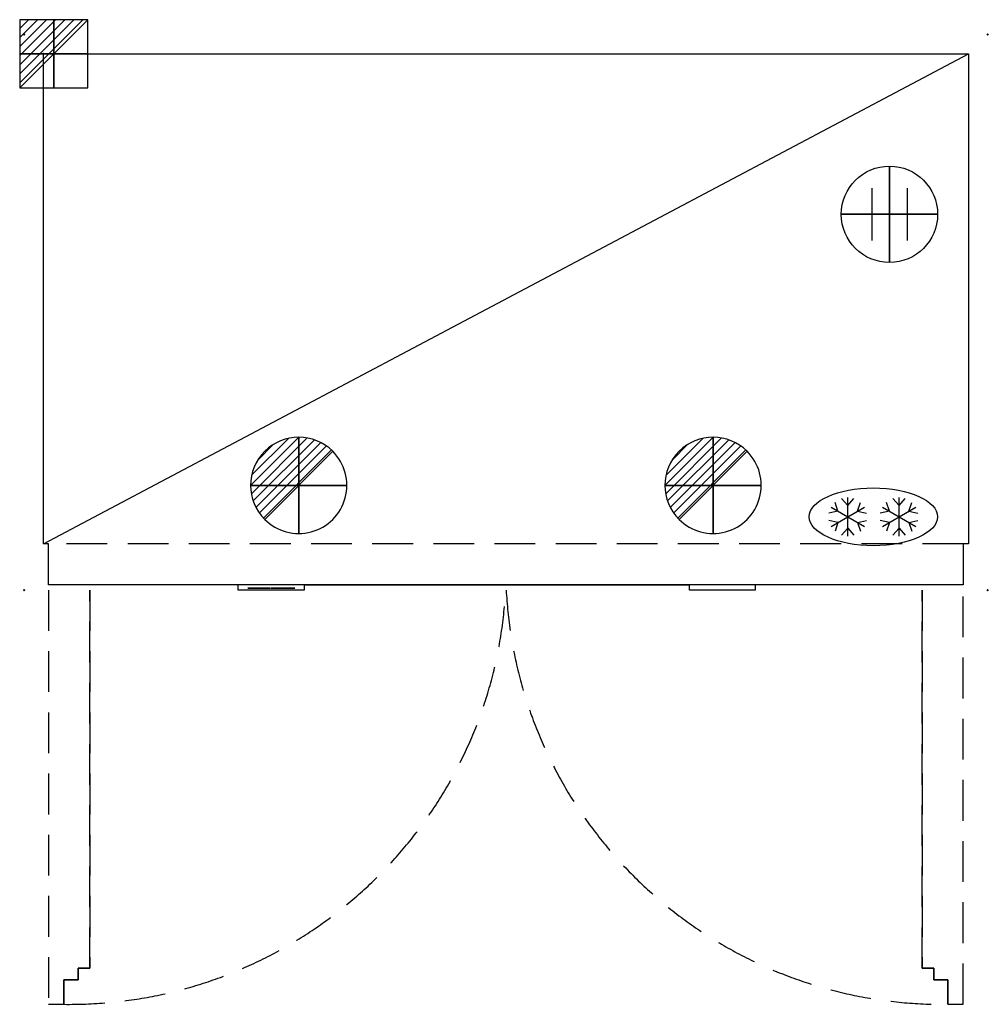
# Model space of a CAD drawing. Units: millimetres. Extents: x -7 to 1502, y -1510 to 23.
import ezdxf

# ---------------------------------------------------------------- set-up
doc = ezdxf.new("R2010")
doc.units = ezdxf.units.MM
doc.header["$PDMODE"] = 3
doc.linetypes.add('NASCOSTA', pattern=[9.525, 6.35, -3.175])
for name, color, linetype in [('IQ_200_2D', 1, 'Continuous'), ('IQ_204_2D', 7, 'Continuous'), ('IQ_CON_CONNECTION_INT', 7, 'Continuous'), ('IQ_CON_DRAIN_INT', 7, 'Continuous'), ('IQ_CON_ELECTRICITY_INT', 7, 'Continuous'), ('IQ_INS_3D', 3, 'Continuous'), ('IQ_WHITE_3D', 7, 'Continuous')]:
    doc.layers.add(name, color=color, linetype=linetype)

# ---------------------------------------------------------------- blocks, each defined once
blk = doc.blocks.new('FREEZER')
at = {"layer": 'IQ_204_2D'}
for p, q in [((-160, 131.5), (-169.6, 142.4)), ((-160, 84), (-160, 144)), ((-160, 131.5), (-150.4, 142.4)), ((-80, 131.5), (-89.6, 142.4)), ((-80, 84), (-80, 144)), ((-80, 131.5), (-70.4, 142.4)), ((-175.2, 122.7), (-189.4, 119.9)), ((-186, 129), (-134, 99)), ((-186, 99), (-134, 129)), ((-175.2, 122.7), (-179.8, 136.5)), ((-144.8, 122.7), (-140.2, 136.5)), ((-144.8, 122.7), (-130.6, 119.9)), ((-95.2, 122.7), (-109.4, 119.9)), ((-106, 99), (-54, 129)), ((-106, 129), (-54, 99)), ((-95.2, 122.7), (-99.8, 136.5)), ((-64.8, 122.7), (-60.2, 136.5)), ((-64.8, 122.7), (-50.6, 119.9)), ((-175.2, 105.2), (-189.4, 108.1)), ((-144.8, 105.2), (-130.6, 108.1)), ((-95.2, 105.2), (-109.4, 108.1)), ((-64.8, 105.2), (-50.6, 108.1)), ((-175.2, 105.2), (-179.8, 91.5)), ((-160, 96.5), (-169.6, 85.6)), ((-160, 96.5), (-150.4, 85.6)), ((-144.8, 105.2), (-140.2, 91.5)), ((-95.2, 105.2), (-99.8, 91.5)), ((-80, 96.5), (-89.6, 85.6)), ((-80, 96.5), (-70.4, 85.6)), ((-64.8, 105.2), (-60.2, 91.5))]:
    blk.add_line(p, q, dxfattribs=at)
blk.add_ellipse((-120, 114), major_axis=(-100, 0), ratio=0.45, dxfattribs=at)
blk = doc.blocks.new('CONNECTION')
for p, q in [((-1.106, 1.636), (-1.106, -1.636)), ((1.106, 1.636), (1.106, -1.636)), ((-1.106, 0), (1.106, 0))]:
    blk.add_line(p, q)
at = {"extrusion": (-1, 0, 0)}
for p, q in [((0, 1.106, 1.636), (0, 1.106, -1.636)), ((0, 1.106), (0, -1.106)), ((0, -1.106, 1.636), (0, -1.106, -1.636))]:
    blk.add_line(p, q, dxfattribs=at)
at = {"extrusion": (0, -1, 0)}
for p, q in [((-1.106, 0, 1.636), (-1.106, 0, -1.636)), ((-1.106, 0), (1.106, 0)), ((1.106, 0, 1.636), (1.106, 0, -1.636))]:
    blk.add_line(p, q, dxfattribs=at)
blk.add_circle((0, 0), 3)
at = {"extrusion": (-1, 0, 0)}
blk.add_circle((0, 0), 3, dxfattribs=at)
at = {"extrusion": (0, -1, 0)}
blk.add_circle((0, 0), 3, dxfattribs=at)
blk = doc.blocks.new('*X9')
at = {"color": 0}
for p, q in [((313.99, 2209.04), (321.51, 2216.55)), ((314.11, 2207.74), (322.8, 2216.44)), ((314.16, 2210.62), (319.93, 2216.39)), ((314.4, 2206.62), (323.93, 2216.15)), ((314.82, 2205.62), (324.92, 2215.72)), ((315.1, 2212.98), (317.57, 2215.44)), ((315.35, 2204.74), (325.8, 2215.19)), ((315.99, 2203.96), (326.58, 2214.56))]:
    blk.add_line(p, q, dxfattribs=at)
blk = doc.blocks.new('DRAIN')
blk.add_line((-2.121, -2.121), (2.121, 2.121))
at = {"extrusion": (-1, 0, 0)}
blk.add_line((0, 2.121, -2.121), (0, -2.121, 2.121), dxfattribs=at)
at = {"extrusion": (0, -1, 0)}
blk.add_line((-2.121, 0, -2.121), (2.121, 0, 2.121), dxfattribs=at)
at = {"extrusion": (-1, 0, 0)}
for start, end in [(45, 225), (225, 45)]:
    blk.add_arc((0, 0), 3, start, end, dxfattribs=at)
for start, end in [(45, 225), (225, 45)]:
    blk.add_arc((0, 0), 3, start, end)
at = {"extrusion": (0, -1, 0)}
for start, end in [(45, 225), (225, 45)]:
    blk.add_arc((0, 0), 3, start, end, dxfattribs=at)
at = {"xscale": 0.4000000000000909, "yscale": 0.4000000000000909, "zscale": 0.4000000000000909}
blk.add_blockref('*X9', (-128.597, -883.621), dxfattribs=at)
at = {"extrusion": (-1, 0, 0), "xscale": 0.3999999999999773, "yscale": 0.3999999999999773, "zscale": 0.3999999999999773}
blk.add_blockref('*X9', (-128.597, -883.621), dxfattribs=at)
at = {"extrusion": (0, -1, 0), "xscale": 0.4000000000000909, "yscale": 0.4000000000000909, "zscale": 0.4000000000000909}
blk.add_blockref('*X9', (-128.597, -883.621), dxfattribs=at)
blk = doc.blocks.new('*X6')
at = {"color": 0}
for p, q in [((286.774344, 2204.447934), (296.618251, 2214.291842)), ((286.774344, 2205.862148), (295.204037, 2214.291842)), ((286.774344, 2207.276361), (293.789824, 2214.291842)), ((286.774344, 2208.690575), (292.37561, 2214.291842)), ((286.774344, 2210.104788), (290.961397, 2214.291842)), ((286.774344, 2211.519002), (289.547183, 2214.291842)), ((286.774344, 2212.933216), (288.13297, 2214.291842))]:
    blk.add_line(p, q, dxfattribs=at)
blk = doc.blocks.new('ELECTRICITY')
for p, q in [((2.121, 2.121), (-2.121, 2.121)), ((-2.121, 2.121), (-2.121, -2.121)), ((-2.121, -2.121), (2.121, 2.121)), ((2.121, -2.121), (2.121, 2.121)), ((-2.121, -2.121), (2.121, -2.121))]:
    blk.add_line(p, q)
at = {"extrusion": (-1, 0, 0)}
for p, q in [((0, -2.121, 2.121), (0, 2.121, 2.121)), ((0, 2.121, -2.121), (0, -2.121, -2.121)), ((0, 2.121, 2.121), (0, 2.121, -2.121)), ((0, 2.121, -2.121), (0, -2.121, 2.121)), ((0, -2.121, -2.121), (0, -2.121, 2.121))]:
    blk.add_line(p, q, dxfattribs=at)
at = {"extrusion": (0, -1, 0)}
for p, q in [((2.121, 0, 2.121), (-2.121, 0, 2.121)), ((-2.121, 0, -2.121), (2.121, 0, -2.121)), ((-2.121, 0, 2.121), (-2.121, 0, -2.121)), ((-2.121, 0, -2.121), (2.121, 0, 2.121)), ((2.121, 0, -2.121), (2.121, 0, 2.121))]:
    blk.add_line(p, q, dxfattribs=at)
at = {"xscale": 0.4000000000000909, "yscale": 0.4000000000000909, "zscale": 0.4000000000000909}
blk.add_blockref('*X6', (-116.831, -883.595), dxfattribs=at)
at = {"extrusion": (-1, 0, 0), "xscale": 0.3999999999999773, "yscale": 0.3999999999999773, "zscale": 0.3999999999999773}
blk.add_blockref('*X6', (-116.831, -883.595), dxfattribs=at)
at = {"extrusion": (0, -1, 0), "xscale": 0.4000000000000909, "yscale": 0.4000000000000909, "zscale": 0.4000000000000909}
blk.add_blockref('*X6', (-116.831, -883.595), dxfattribs=at)

msp = doc.modelspace()

# ---------------------------------------------------------------- linework, layer by layer
at = {"layer": 'IQ_200_2D'}
msp.add_line((436, -857), (1036.5, -857), dxfattribs=at)
for points in [[(30, -30), (1471, -30), (1471, -793), (1463, -793), (1463, -857), (1139, -857)], [(333.5, -857), (38, -857), (38, -793), (30, -793), (30, -30)], [(436, -857), (436, -865), (333.5, -865), (333.5, -857)], [(1036.5, -857), (436, -857)], [(1139, -857), (1139, -865), (1036.5, -865), (1036.5, -857)]]:
    msp.add_lwpolyline(points, dxfattribs=at)
at = {"layer": 'IQ_204_2D', "linetype": 'NASCOSTA', "ltscale": 10}
for p, q in [((1463, -793), (38, -793)), ((38, -865), (38, -1510)), ((102, -1454), (102, -865)), ((102, -865), (102, -1454)), ((1399, -865), (1399, -1454)), ((1399, -1454), (1399, -865)), ((1463, -1510), (1463, -865)), ((84, -1472), (84, -1454)), ((84, -1454), (102, -1454)), ((102, -1454), (84, -1454)), ((84, -1454), (84, -1472)), ((1399, -1454), (1417, -1454)), ((1417, -1454), (1399, -1454)), ((1417, -1454), (1417, -1472)), ((1417, -1472), (1417, -1454)), ((62, -1510), (62, -1472)), ((62, -1472), (84, -1472)), ((84, -1472), (62, -1472)), ((62, -1472), (62, -1510)), ((1417, -1472), (1439, -1472)), ((1439, -1472), (1417, -1472)), ((1439, -1472), (1439, -1510)), ((1439, -1510), (1439, -1472)), ((38, -1510), (62, -1510)), ((1439, -1510), (1463, -1510))]:
    msp.add_line(p, q, dxfattribs=at)
at = {"layer": 'IQ_204_2D'}
for p, q in [((436, -857), (333.5, -857)), ((1139, -857), (1036.5, -857))]:
    msp.add_line(p, q, dxfattribs=at)
msp.add_lwpolyline([(30, -793), (1471, -30)], dxfattribs=at)
at = {"layer": 'IQ_204_2D', "linetype": 'NASCOSTA', "ltscale": 10}
for centre, start, end in [((69.7, -828.7), 269.3527, 356.9409), ((1431.3, -828.7), 183.0591, 270.6473)]:
    msp.add_arc(centre, 681.4, start, end, dxfattribs=at)
at = {"layer": 'IQ_INS_3D'}
for p in [(0, 0), (1501, 0), (30, -30), (0, -865), (1501, -865)]:
    msp.add_point(p, dxfattribs=at)
at = {"layer": 'IQ_WHITE_3D'}
for points, invisible_edges in [([(352.7, -862.2, 1745.3), (354, -862.2, 1757.3), (348.3, -862.2, 1745.3), (348.3, -862.2, 1741.3)], 9), ([(358.7, -862.2, 1741.3), (358.7, -862.2, 1745.3), (352.7, -862.2, 1745.3), (348.3, -862.2, 1741.3)], 4), ([(348.8, -862.2, 1760.9), (348.8, -862.2, 1757.2), (354, -862.2, 1757.3), (358.7, -862.2, 1760.9)], 4), ([(358.7, -862.2, 1757.6), (358.7, -862.2, 1760.9), (354, -862.2, 1757.3), (352.7, -862.2, 1745.3)], 6), ([(364.1, -862.2, 1748.7), (362.5, -862.2, 1760.9), (358.9, -862.2, 1741.3), (363.6, -862.2, 1745.1)], 13), ([(363, -862.2, 1741.3), (363.6, -862.2, 1745.1), (358.9, -862.2, 1741.3)], 2), ([(362.5, -862.2, 1760.9), (365.2, -862.2, 1757.5), (368, -862.2, 1760.9)], 3), ([(365.2, -862.2, 1757.5), (362.5, -862.2, 1760.9), (364.1, -862.2, 1748.7)], 3), ([(363.6, -862.2, 1745.1), (366.9, -862.2, 1745.1), (366.4, -862.2, 1748.7), (364.1, -862.2, 1748.7)], 10), ([(366.4, -862.2, 1748.7), (368, -862.2, 1760.9), (365.2, -862.2, 1757.5)], 3), ([(366.4, -862.2, 1748.7), (366.9, -862.2, 1745.1), (371.6, -862.2, 1741.3), (368, -862.2, 1760.9)], 11), ([(371.6, -862.2, 1741.3), (366.9, -862.2, 1745.1), (367.5, -862.2, 1741.3)], 1), ([(371.8, -862.2, 1760.9), (371.8, -862.2, 1741.3), (375.4, -862.2, 1754.3), (376.1, -862.2, 1760.9)], 6), ([(371.8, -862.2, 1741.3), (375.4, -862.2, 1741.3), (375.4, -862.2, 1754.3)], 12), ([(379.4, -862.2, 1748.4), (376.1, -862.2, 1760.9), (375.4, -862.2, 1754.3), (378.7, -862.2, 1741.3)], 10), ([(383, -862.2, 1741.3), (379.4, -862.2, 1748.4), (378.7, -862.2, 1741.3)], 3), ([(379.4, -862.2, 1748.4), (383, -862.2, 1741.3), (383, -862.2, 1760.9), (379.4, -862.2, 1760.9)], 1), ([(388, -862.2, 1746), (384, -862.2, 1747.7), (384.2, -862.2, 1744.5), (384.5, -862.2, 1743.7)], 9), ([(388, -862.2, 1760.9), (384, -862.2, 1760.9), (384, -862.2, 1747.7), (388, -862.2, 1746)], 4), ([(388, -862.2, 1746), (384.5, -862.2, 1743.7), (385.3, -862.2, 1742.7), (388.6, -862.2, 1745.2)], 5), ([(388.6, -862.2, 1745.2), (385.3, -862.2, 1742.7), (386.1, -862.2, 1742.1), (387.7, -862.2, 1741.5)], 9), ([(388.6, -862.2, 1745.2), (387.7, -862.2, 1741.5), (388.5, -862.2, 1741.3), (390.4, -862.2, 1741.3)], 9), ([(389.9, -862.2, 1745.3), (388.6, -862.2, 1745.2), (390.4, -862.2, 1741.3)], 14), ([(389.9, -862.2, 1745.3), (390.4, -862.2, 1741.3), (391.3, -862.2, 1741.6), (392.6, -862.2, 1742.4)], 9), ([(394.2, -862.2, 1744.7), (394.4, -862.2, 1745.5), (390.4, -862.2, 1746.4), (389.9, -862.2, 1745.3)], 10), ([(392.6, -862.2, 1742.4), (394.2, -862.2, 1744.7), (389.9, -862.2, 1745.3)], 14), ([(394.4, -862.2, 1760.9), (390.4, -862.2, 1760.9), (390.4, -862.2, 1746.4), (394.4, -862.2, 1745.5)], 4), ([(398.9, -862.2, 1747.4), (394.9, -862.2, 1748.2), (394.9, -862.2, 1747), (398.9, -862.2, 1747.1)], 5), ([(394.9, -862.2, 1747), (394.9, -862.2, 1745.9), (398.9, -862.2, 1746.6), (398.9, -862.2, 1746.8)], 10), ([(394.9, -862.2, 1745.9), (395.1, -862.2, 1744.8), (398.9, -862.2, 1746), (398.9, -862.2, 1746.3)], 10), ([(398.9, -862.2, 1748), (398.9, -862.2, 1748.2), (394.9, -862.2, 1748.2), (398.9, -862.2, 1747.7)], 4), ([(398.9, -862.2, 1747.1), (394.9, -862.2, 1747), (398.9, -862.2, 1746.8)], 3), ([(394.9, -862.2, 1745.9), (398.9, -862.2, 1746.3), (398.9, -862.2, 1746.6)], 13), ([(394.9, -862.2, 1748.2), (398.9, -862.2, 1747.4), (398.9, -862.2, 1747.7)], 13), ([(399, -862.2, 1745.7), (395.1, -862.2, 1744.8), (395.5, -862.2, 1743.8), (399.1, -862.2, 1745.5)], 5), ([(398.9, -862.2, 1746), (395.1, -862.2, 1744.8), (399, -862.2, 1745.7)], 3), ([(395.3, -862.2, 1756.8), (395.2, -862.2, 1755.8), (399, -862.2, 1756.4), (399, -862.2, 1756.6)], 10), ([(399.1, -862.2, 1756), (395.2, -862.2, 1755.8), (395.3, -862.2, 1754.8), (399.2, -862.2, 1755.8)], 5), ([(399, -862.2, 1756.4), (395.2, -862.2, 1755.8), (399.1, -862.2, 1756.2)], 3), ([(395.2, -862.2, 1755.8), (399.1, -862.2, 1756), (399.1, -862.2, 1756.2)], 13), ([(395.3, -862.2, 1754.8), (395.5, -862.2, 1753.9), (399.3, -862.2, 1755.6), (399.2, -862.2, 1755.8)], 10), ([(399, -862.2, 1756.8), (395.5, -862.2, 1757.8), (395.3, -862.2, 1756.8), (399, -862.2, 1756.6)], 5), ([(395.5, -862.2, 1757.8), (399, -862.2, 1756.8), (399.1, -862.2, 1757)], 13), ([(399.1, -862.2, 1745.5), (395.5, -862.2, 1743.8), (396.1, -862.2, 1742.8), (399.3, -862.2, 1745.3)], 5), ([(399.4, -862.2, 1755.4), (399.3, -862.2, 1755.6), (395.5, -862.2, 1753.9), (397.3, -862.2, 1751.3)], 10), ([(399.1, -862.2, 1757), (399.2, -862.2, 1757.2), (395.8, -862.2, 1758.8), (395.5, -862.2, 1757.8)], 10), ([(395.8, -862.2, 1758.8), (399.2, -862.2, 1757.2), (399.2, -862.2, 1757.4), (396.3, -862.2, 1759.6)], 5), ([(396.9, -862.2, 1742.2), (399.5, -862.2, 1745.1), (399.3, -862.2, 1745.3), (396.1, -862.2, 1742.8)], 5), ([(396.3, -862.2, 1759.6), (399.2, -862.2, 1757.4), (399.3, -862.2, 1757.5), (397.2, -862.2, 1760.4)], 5), ([(397.9, -862.2, 1741.7), (399.7, -862.2, 1744.9), (399.5, -862.2, 1745.1), (396.9, -862.2, 1742.2)], 5), ([(397.2, -862.2, 1760.4), (399.3, -862.2, 1757.5), (399.5, -862.2, 1757.6), (398.3, -862.2, 1760.9)], 5), ([(399.4, -862.2, 1755.4), (397.3, -862.2, 1751.3), (400, -862.2, 1754.7)], 3), ([(399.3, -862.2, 1749.6), (399.8, -862.2, 1749.2), (400, -862.2, 1754.7), (397.3, -862.2, 1751.3)], 6), ([(399.7, -862.2, 1744.9), (397.9, -862.2, 1741.7), (398.9, -862.2, 1741.4), (400, -862.2, 1741.3)], 9), ([(399.8, -862.2, 1757.8), (399.4, -862.2, 1761.2), (398.3, -862.2, 1760.9), (399.6, -862.2, 1757.7)], 5), ([(399.6, -862.2, 1757.7), (398.3, -862.2, 1760.9), (399.5, -862.2, 1757.6)], 3), ([(400.2, -862.2, 1757.9), (400.6, -862.2, 1761.3), (399.4, -862.2, 1761.2), (400.1, -862.2, 1757.9)], 5), ([(400.1, -862.2, 1757.9), (399.4, -862.2, 1761.2), (399.9, -862.2, 1757.8)], 3), ([(399.9, -862.2, 1757.8), (399.4, -862.2, 1761.2), (399.8, -862.2, 1757.8)], 3), ([(399.7, -862.2, 1744.9), (400, -862.2, 1741.3), (401.1, -862.2, 1741.3), (401.2, -862.2, 1745)], 5), ([(404.5, -862.2, 1750.6), (400, -862.2, 1754.7), (399.8, -862.2, 1749.2), (400.3, -862.2, 1748.8)], 10), ([(400.4, -862.2, 1757.9), (400.6, -862.2, 1761.3), (400.2, -862.2, 1757.9)], 3), ([(404.5, -862.2, 1750.6), (400.3, -862.2, 1748.8), (400.8, -862.2, 1748.3)], 13), ([(400.5, -862.2, 1757.9), (400.6, -862.2, 1761.3), (400.4, -862.2, 1757.9)], 3), ([(400.5, -862.2, 1757.9), (402.9, -862.2, 1760.8), (401.8, -862.2, 1761.1), (400.6, -862.2, 1761.3)], 9), ([(400.5, -862.2, 1757.9), (401.7, -862.2, 1757.1), (402.9, -862.2, 1760.8)], 14), ([(404.5, -862.2, 1750.6), (400.8, -862.2, 1748.3), (401.3, -862.2, 1747.8), (405.3, -862.2, 1749.3)], 5), ([(402.1, -862.2, 1741.5), (403, -862.2, 1741.9), (401.2, -862.2, 1745), (401.1, -862.2, 1741.3)], 6), ([(401.2, -862.2, 1745), (403, -862.2, 1741.9), (403.9, -862.2, 1742.3), (401.4, -862.2, 1745.2)], 5), ([(405.3, -862.2, 1749.3), (401.3, -862.2, 1747.8), (401.7, -862.2, 1747.2), (405.8, -862.2, 1747.8)], 5), ([(404.6, -862.2, 1743), (405.2, -862.2, 1743.7), (401.6, -862.2, 1745.4), (401.4, -862.2, 1745.2)], 10), ([(403.9, -862.2, 1742.3), (404.6, -862.2, 1743), (401.4, -862.2, 1745.2)], 14), ([(401.7, -862.2, 1745.7), (401.6, -862.2, 1745.4), (405.2, -862.2, 1743.7), (405.7, -862.2, 1744.5)], 10), ([(401.7, -862.2, 1757.1), (401.8, -862.2, 1754.7), (405.6, -862.2, 1756.3), (405.6, -862.2, 1757.1)], 10), ([(401.7, -862.2, 1757.1), (403.9, -862.2, 1760.3), (403.4, -862.2, 1760.6), (402.9, -862.2, 1760.8)], 9), ([(404.3, -862.2, 1759.9), (403.9, -862.2, 1760.3), (401.7, -862.2, 1757.1), (404.8, -862.2, 1759.5)], 6), ([(405.1, -862.2, 1759.1), (404.8, -862.2, 1759.5), (401.7, -862.2, 1757.1), (405.3, -862.2, 1758.6)], 6), ([(405.5, -862.2, 1757.9), (405.3, -862.2, 1758.6), (401.7, -862.2, 1757.1), (405.6, -862.2, 1757.1)], 6), ([(401.7, -862.2, 1746.7), (401.8, -862.2, 1746.4), (405.9, -862.2, 1746.2), (405.8, -862.2, 1747.8)], 10), ([(405.8, -862.2, 1747.8), (401.7, -862.2, 1746.9), (401.7, -862.2, 1746.7)], 13), ([(405.9, -862.2, 1746.2), (401.8, -862.2, 1746.2), (401.7, -862.2, 1745.9), (405.7, -862.2, 1744.5)], 5), ([(405.7, -862.2, 1744.5), (401.7, -862.2, 1745.9), (401.7, -862.2, 1745.7)], 13), ([(401.7, -862.2, 1747.2), (401.7, -862.2, 1746.9), (405.8, -862.2, 1747.8)], 14), ([(401.8, -862.2, 1754.7), (405.6, -862.2, 1755.5), (405.6, -862.2, 1756.3)], 13), ([(401.8, -862.2, 1746.4), (401.8, -862.2, 1746.2), (405.9, -862.2, 1746.2)], 14), ([(405.6, -862.2, 1754.7), (405.6, -862.2, 1755.5), (401.8, -862.2, 1754.7)], 2), ([(410.4, -862.2, 1746.4), (410.4, -862.2, 1746.7), (406.3, -862.2, 1746.5)], 14), ([(410.4, -862.2, 1746.9), (406.3, -862.2, 1747.4), (406.3, -862.2, 1746.5), (410.4, -862.2, 1746.7)], 5), ([(406.4, -862.2, 1748.2), (406.3, -862.2, 1747.4), (410.4, -862.2, 1747.7), (410.4, -862.2, 1747.9)], 10), ([(406.3, -862.2, 1746.5), (406.3, -862.2, 1745.6), (410.4, -862.2, 1746.2), (410.4, -862.2, 1746.4)], 10), ([(406.3, -862.2, 1747.4), (410.4, -862.2, 1746.9), (410.4, -862.2, 1747.2), (410.4, -862.2, 1747.4)], 9), ([(410.4, -862.2, 1747.4), (410.4, -862.2, 1747.7), (406.3, -862.2, 1747.4)], 14), ([(410.4, -862.2, 1746), (406.3, -862.2, 1745.6), (406.5, -862.2, 1744.8), (410.5, -862.2, 1745.7)], 5), ([(406.3, -862.2, 1745.6), (410.4, -862.2, 1746), (410.4, -862.2, 1746.2)], 13), ([(410.4, -862.2, 1748.1), (410.4, -862.2, 1748.3), (406.4, -862.2, 1748.2), (410.4, -862.2, 1747.9)], 4), ([(406.5, -862.2, 1756), (406.6, -862.2, 1755), (410.5, -862.2, 1756.5), (406.6, -862.2, 1757.1)], 6), ([(410.5, -862.2, 1745.7), (406.5, -862.2, 1744.8), (406.8, -862.2, 1744), (410.5, -862.2, 1745.5)], 5), ([(406.9, -862.2, 1753.9), (407.3, -862.2, 1753), (411, -862.2, 1755.1), (406.6, -862.2, 1755)], 6), ([(406.6, -862.2, 1755), (411, -862.2, 1755.1), (410.5, -862.2, 1756.5)], 13), ([(410.5, -862.2, 1756.5), (407.2, -862.2, 1758.8), (406.9, -862.2, 1758.1), (406.6, -862.2, 1757.1)], 9), ([(410.5, -862.2, 1745.5), (406.8, -862.2, 1744), (407.2, -862.2, 1743.2), (410.6, -862.2, 1745.3)], 5), ([(410.6, -862.2, 1745.3), (407.2, -862.2, 1743.2), (407.8, -862.2, 1742.6), (410.7, -862.2, 1745.2)], 5), ([(410.5, -862.2, 1756.5), (410.9, -862.2, 1757.7), (407.2, -862.2, 1758.8)], 14), ([(407.5, -862.2, 1759.4), (407.2, -862.2, 1758.8), (410.9, -862.2, 1757.7), (408, -862.2, 1759.9)], 6), ([(411, -862.2, 1755.1), (407.3, -862.2, 1753), (408, -862.2, 1752.2), (412.2, -862.2, 1748.4)], 9), ([(409, -862.2, 1741.9), (410.9, -862.2, 1745), (410.7, -862.2, 1745.2), (407.8, -862.2, 1742.6)], 5), ([(408.6, -862.2, 1760.4), (408, -862.2, 1759.9), (410.9, -862.2, 1757.7), (409.2, -862.2, 1760.7)], 6), ([(411.1, -862.2, 1744.9), (410.9, -862.2, 1745), (409, -862.2, 1741.9), (410.3, -862.2, 1741.4)], 10), ([(409.9, -862.2, 1761), (409.2, -862.2, 1760.7), (410.9, -862.2, 1757.7), (410.6, -862.2, 1761.1)], 6), ([(411.3, -862.2, 1744.8), (410.3, -862.2, 1741.4), (411.6, -862.2, 1744.8)], 3), ([(411.6, -862.2, 1744.8), (410.3, -862.2, 1741.4), (411.7, -862.2, 1741.3), (413.1, -862.2, 1741.4)], 9), ([(410.3, -862.2, 1741.4), (411.3, -862.2, 1744.8), (411.1, -862.2, 1744.9)], 13), ([(412, -862.2, 1757.9), (411.6, -862.2, 1761.2), (410.6, -862.2, 1761.1), (410.9, -862.2, 1757.7)], 5), ([(415.8, -862.2, 1750.7), (411, -862.2, 1755.1), (412.2, -862.2, 1748.4), (413.1, -862.2, 1747.1)], 10), ([(411.6, -862.2, 1744.8), (413.1, -862.2, 1741.4), (412.8, -862.2, 1745)], 3), ([(412, -862.2, 1757.9), (413.6, -862.2, 1761), (412.6, -862.2, 1761.2), (411.6, -862.2, 1761.2)], 9), ([(414.5, -862.2, 1760.7), (413.6, -862.2, 1761), (412, -862.2, 1757.9), (413.1, -862.2, 1757.1)], 10), ([(412.8, -862.2, 1745), (413.1, -862.2, 1741.4), (414.4, -862.2, 1741.8), (415.1, -862.2, 1742.2)], 9), ([(415.7, -862.2, 1742.7), (416.4, -862.2, 1743.3), (412.9, -862.2, 1745.2), (412.8, -862.2, 1745)], 10), ([(415.7, -862.2, 1742.7), (412.8, -862.2, 1745), (415.1, -862.2, 1742.2)], 3), ([(412.9, -862.2, 1745.2), (416.4, -862.2, 1743.3), (413.1, -862.2, 1745.5)], 3), ([(413.1, -862.2, 1757.1), (416.6, -862.2, 1758.7), (416.1, -862.2, 1759.6), (415.3, -862.2, 1760.2)], 9), ([(413.1, -862.2, 1757.1), (415.3, -862.2, 1760.2), (414.5, -862.2, 1760.7)], 13), ([(417.1, -862.2, 1755.9), (413.1, -862.2, 1757.1), (413.2, -862.2, 1754.8), (417.1, -862.2, 1755.3)], 5), ([(413.1, -862.2, 1747.1), (413.1, -862.2, 1746.8), (417.2, -862.2, 1748.2), (416.7, -862.2, 1749.5)], 10), ([(416.9, -862.2, 1758.2), (416.6, -862.2, 1758.7), (413.1, -862.2, 1757.1), (417, -862.2, 1757.7)], 6), ([(417.1, -862.2, 1757.1), (417, -862.2, 1757.7), (413.1, -862.2, 1757.1), (417.1, -862.2, 1756.5)], 6), ([(417.1, -862.2, 1755.9), (417.1, -862.2, 1756.5), (413.1, -862.2, 1757.1)], 14), ([(416.9, -862.2, 1744.1), (413.1, -862.2, 1745.7), (413.1, -862.2, 1745.5), (416.4, -862.2, 1743.3)], 5), ([(417.3, -862.2, 1745.4), (413.2, -862.2, 1746), (413.1, -862.2, 1745.7), (416.9, -862.2, 1744.1)], 5), ([(416.7, -862.2, 1749.5), (415.8, -862.2, 1750.7), (413.1, -862.2, 1747.1)], 14), ([(413.1, -862.2, 1746.8), (413.2, -862.2, 1746.5), (417.4, -862.2, 1746.8), (417.2, -862.2, 1748.2)], 10), ([(413.2, -862.2, 1754.8), (417.1, -862.2, 1754.7), (417.1, -862.2, 1755.3)], 12), ([(413.2, -862.2, 1746.3), (413.2, -862.2, 1746), (417.3, -862.2, 1745.4), (417.4, -862.2, 1746.8)], 10), ([(413.2, -862.2, 1746.5), (413.2, -862.2, 1746.3), (417.4, -862.2, 1746.8)], 14)]:
    msp.add_3dface(points, dxfattribs=dict(at, invisible_edges=invisible_edges))
msp.add_3dface([(421.8, -862.2, 1741.3), (421.8, -862.2, 1760.9), (417.8, -862.2, 1760.9), (417.8, -862.2, 1741.3)], dxfattribs=at)

# ---------------------------------------------------------------- block references
at = {"layer": 'IQ_204_2D'}
msp.add_blockref('FREEZER', (1443, -865), dxfattribs=at)
at = {"layer": 'IQ_CON_CONNECTION_INT', "xscale": 25, "yscale": 25, "zscale": 25}
msp.add_blockref('CONNECTION', (1348, -280), dxfattribs=at)
at = {"layer": 'IQ_CON_DRAIN_INT', "xscale": 25, "yscale": 25, "zscale": 25}
for p in [(427.7, -702, 100), (1073.2, -702, 100)]:
    msp.add_blockref('DRAIN', p, dxfattribs=at)
at = {"layer": 'IQ_CON_ELECTRICITY_INT', "xscale": 25, "yscale": 25, "zscale": 25}
msp.add_blockref('ELECTRICITY', (46, -30), dxfattribs=at)

doc.saveas('drawing.dxf')
